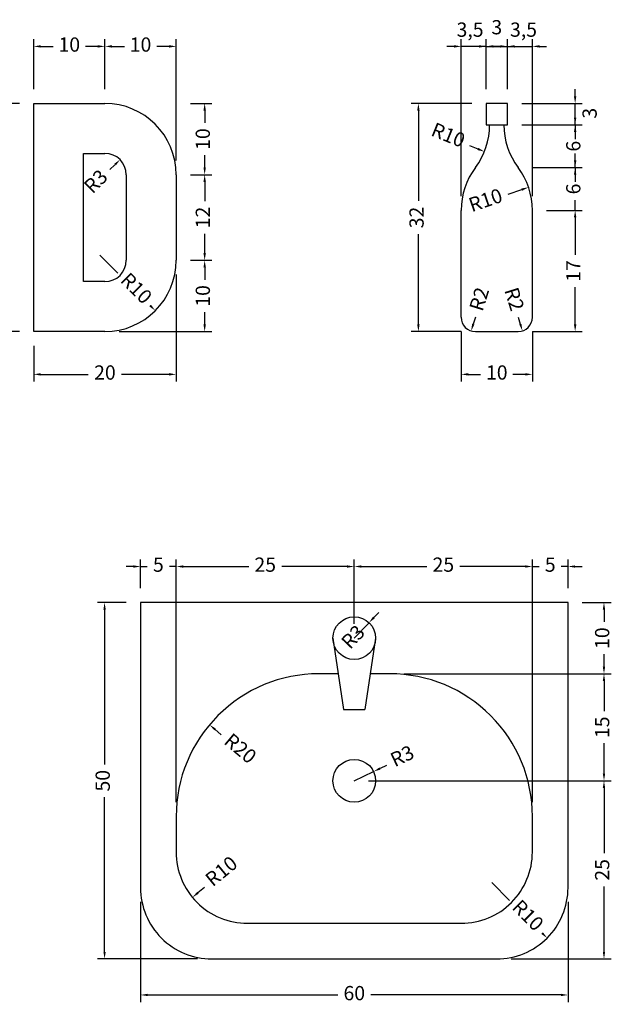
# Model space of a CAD drawing. Units: millimetres. Extents: x -16 to 151, y -104 to 44.
# Drawn here: x 68 to 151, y -94 to 44 of the extents above; entities that cross this region are included whole.
import ezdxf

# ---------------------------------------------------------------- set-up
doc = ezdxf.new("R2010")
doc.units = ezdxf.units.MM
doc.layers.add('QUOTE', color=8, linetype='Continuous', lineweight=13)
doc.layers.add('VISTA', color=2, linetype='Continuous', lineweight=25)
doc.styles.get("Standard").update_dxf_attribs({"font": 'GARA.TTF'})
doc.dimstyles.new('LabAppCAD', dxfattribs={"dimtxt": 2, "dimasz": 1, "dimexe": 1, "dimexo": 2, "dimgap": 1, "dimtad": 0, "dimtxsty": 'Standard', "dimcen": 2.5, "dimdle": 1, "dimclrt": 7, "dimadec": 0, "dimazin": 0, "dimtfac": 1, "dimtmove": 1, "dimatfit": 1, "dimfxl": 0, "dimarcsym": 0})

# ---------------------------------------------------------------- blocks, each defined once
blk = doc.blocks.new('*D1')
at = {"layer": 'Defpoints', "color": 0}
for p in [(130, 2), (140, 2), (140, -6)]:
    blk.add_point(p, dxfattribs=at)
at = {"layer": 'QUOTE', "color": 0, "lineweight": -2}
for p, q in [((130, 0), (130, -7)), ((140, 0), (140, -7)), ((131, -6), (132.73, -6)), ((139, -6), (137.27, -6))]:
    blk.add_line(p, q, dxfattribs=at)
at = {"layer": 'QUOTE', "color": 0}
for points in [[(131, -5.83), (131, -6.17), (130, -6)], [(139, -5.83), (139, -6.17), (140, -6)]]:
    blk.add_solid(points, dxfattribs=at)
at = {"layer": 'QUOTE', "color": 7, "insert": (135, -6), "char_height": 2, "attachment_point": 5}
blk.add_mtext('10', dxfattribs=at)
blk = doc.blocks.new('*D2')
at = {"layer": 'Defpoints', "color": 0}
for p in [(140, 17), (138, 0), (146, 0)]:
    blk.add_point(p, dxfattribs=at)
at = {"layer": 'QUOTE', "color": 0, "lineweight": -2}
for p, q in [((142, 17), (147, 17)), ((146, 16), (146, 10.76)), ((146, 1), (146, 6.24)), ((140, 0), (147, 0))]:
    blk.add_line(p, q, dxfattribs=at)
at = {"layer": 'QUOTE', "color": 0}
for points in [[(145.83, 16), (146.17, 16), (146, 17)], [(145.83, 1), (146.17, 1), (146, 0)]]:
    blk.add_solid(points, dxfattribs=at)
at = {"layer": 'QUOTE', "color": 7, "insert": (146, 8.5), "char_height": 2, "attachment_point": 5, "rotation": 90}
blk.add_mtext('17', dxfattribs=at)
blk = doc.blocks.new('*D3')
at = {"layer": 'Defpoints', "color": 0}
for p in [(138, 23), (146, 23), (140, 17)]:
    blk.add_point(p, dxfattribs=at)
at = {"layer": 'QUOTE', "color": 0, "lineweight": -2}
for p, q in [((146, 24), (146, 25)), ((140, 23), (147, 23)), ((146, 23), (146, 21.58)), ((146, 17), (146, 18.42)), ((142, 17), (147, 17)), ((146, 16), (146, 15))]:
    blk.add_line(p, q, dxfattribs=at)
at = {"layer": 'QUOTE', "color": 0}
for points in [[(145.83, 24), (146.17, 24), (146, 23)], [(145.83, 16), (146.17, 16), (146, 17)]]:
    blk.add_solid(points, dxfattribs=at)
at = {"layer": 'QUOTE', "color": 7, "insert": (146, 20), "char_height": 2, "attachment_point": 5, "rotation": 90}
blk.add_mtext('6', dxfattribs=at)
blk = doc.blocks.new('*D4')
at = {"layer": 'Defpoints', "color": 0}
for p in [(136.5, 29), (138, 23), (146, 23)]:
    blk.add_point(p, dxfattribs=at)
at = {"layer": 'QUOTE', "color": 0, "lineweight": -2}
for p, q in [((146, 30), (146, 31)), ((138.5, 29), (147, 29)), ((146, 29), (146, 27.58)), ((146, 23), (146, 24.42)), ((140, 23), (147, 23)), ((146, 22), (146, 21))]:
    blk.add_line(p, q, dxfattribs=at)
at = {"layer": 'QUOTE', "color": 0}
for points in [[(145.83, 30), (146.17, 30), (146, 29)], [(145.83, 22), (146.17, 22), (146, 23)]]:
    blk.add_solid(points, dxfattribs=at)
at = {"layer": 'QUOTE', "color": 7, "insert": (146, 26), "char_height": 2, "attachment_point": 5, "rotation": 90}
blk.add_mtext('6', dxfattribs=at)
blk = doc.blocks.new('*D5')
at = {"layer": 'Defpoints', "color": 0}
for p in [(136.5, 32), (146, 32), (136.5, 29)]:
    blk.add_point(p, dxfattribs=at)
at = {"layer": 'QUOTE', "color": 0, "lineweight": -2}
for p, q in [((146, 33), (146, 34)), ((138.5, 32), (147, 32)), ((146, 29), (146, 32)), ((138.5, 29), (147, 29)), ((146, 28), (146, 27))]:
    blk.add_line(p, q, dxfattribs=at)
at = {"layer": 'QUOTE', "color": 0}
for points in [[(145.83, 33), (146.17, 33), (146, 32)], [(145.83, 28), (146.17, 28), (146, 29)]]:
    blk.add_solid(points, dxfattribs=at)
at = {"layer": 'QUOTE', "color": 7, "insert": (148.29, 30.62), "char_height": 2, "attachment_point": 5, "rotation": 90}
blk.add_mtext('3', dxfattribs=at)
blk = doc.blocks.new('*D6')
at = {"layer": 'Defpoints', "color": 0}
for p in [(139.46, 20.24), (130, 17)]:
    blk.add_point(p, dxfattribs=at)
at = {"layer": 'QUOTE', "color": 0, "lineweight": -2}
blk.add_line((136.62, 19.27), (138.52, 19.91), dxfattribs=at)
at = {"layer": 'QUOTE', "color": 0}
blk.add_solid([(138.46, 20.07), (138.57, 19.76), (139.46, 20.24)], dxfattribs=at)
at = {"layer": 'QUOTE', "color": 7, "insert": (133.5, 18.2), "char_height": 2, "attachment_point": 5, "rotation": 18.8949}
blk.add_mtext('R10', dxfattribs=at)
blk = doc.blocks.new('*D7')
at = {"layer": 'Defpoints', "color": 0}
for p in [(124, 29), (133.27, 25.24)]:
    blk.add_point(p, dxfattribs=at)
at = {"layer": 'QUOTE', "color": 0, "lineweight": -2}
blk.add_line((131.16, 26.1), (132.34, 25.62), dxfattribs=at)
at = {"layer": 'QUOTE', "color": 0}
blk.add_solid([(132.4, 25.77), (132.28, 25.46), (133.27, 25.24)], dxfattribs=at)
at = {"layer": 'QUOTE', "color": 7, "insert": (128.1, 27.34), "char_height": 2, "attachment_point": 5, "rotation": 337.9265}
blk.add_mtext('R10', dxfattribs=at)
blk = doc.blocks.new('*D8')
at = {"layer": 'Defpoints', "color": 0}
for p in [(136.5, 40), (133.5, 32), (136.5, 32)]:
    blk.add_point(p, dxfattribs=at)
at = {"layer": 'QUOTE', "color": 0, "lineweight": -2}
for p, q in [((133.5, 34), (133.5, 41)), ((136.5, 34), (136.5, 41)), ((132.5, 40), (131.5, 40)), ((133.5, 40), (136.5, 40)), ((137.5, 40), (138.5, 40))]:
    blk.add_line(p, q, dxfattribs=at)
at = {"layer": 'QUOTE', "color": 0}
for points in [[(132.5, 40.17), (132.5, 39.83), (133.5, 40)], [(137.5, 40.17), (137.5, 39.83), (136.5, 40)]]:
    blk.add_solid(points, dxfattribs=at)
at = {"layer": 'QUOTE', "color": 7, "insert": (135, 42.43), "char_height": 2, "attachment_point": 5}
blk.add_mtext('3', dxfattribs=at)
blk = doc.blocks.new('*D9')
at = {"layer": 'Defpoints', "color": 0}
for p in [(130, 40), (133.5, 32), (130, 17)]:
    blk.add_point(p, dxfattribs=at)
at = {"layer": 'QUOTE', "color": 0, "lineweight": -2}
for p, q in [((130, 19), (130, 41)), ((133.5, 34), (133.5, 41)), ((129, 40), (128, 40)), ((133.5, 40), (130, 40)), ((134.5, 40), (135.5, 40))]:
    blk.add_line(p, q, dxfattribs=at)
at = {"layer": 'QUOTE', "color": 0}
for points in [[(129, 40.17), (129, 39.83), (130, 40)], [(134.5, 40.17), (134.5, 39.83), (133.5, 40)]]:
    blk.add_solid(points, dxfattribs=at)
at = {"layer": 'QUOTE', "color": 7, "insert": (131.25, 42.09), "char_height": 2, "attachment_point": 5}
blk.add_mtext('3,5', dxfattribs=at)
blk = doc.blocks.new('*D10')
at = {"layer": 'Defpoints', "color": 0}
for p in [(133.5, 32), (124, 0), (132, 0)]:
    blk.add_point(p, dxfattribs=at)
at = {"layer": 'QUOTE', "color": 0, "lineweight": -2}
for p, q in [((131.5, 32), (123, 32)), ((124, 31), (124, 18.33)), ((124, 1), (124, 13.67)), ((130, 0), (123, 0))]:
    blk.add_line(p, q, dxfattribs=at)
at = {"layer": 'QUOTE', "color": 0}
for points in [[(123.83, 31), (124.17, 31), (124, 32)], [(123.83, 1), (124.17, 1), (124, 0)]]:
    blk.add_solid(points, dxfattribs=at)
at = {"layer": 'QUOTE', "color": 7, "insert": (124, 16), "char_height": 2, "attachment_point": 5, "rotation": 90}
blk.add_mtext('32', dxfattribs=at)
blk = doc.blocks.new('*D11')
at = {"layer": 'Defpoints', "color": 0}
for p in [(140, 40), (136.5, 32), (140, 17)]:
    blk.add_point(p, dxfattribs=at)
at = {"layer": 'QUOTE', "color": 0, "lineweight": -2}
for p, q in [((136.5, 34), (136.5, 41)), ((140, 19), (140, 41)), ((135.5, 40), (134.5, 40)), ((136.5, 40), (140, 40)), ((141, 40), (142, 40))]:
    blk.add_line(p, q, dxfattribs=at)
at = {"layer": 'QUOTE', "color": 0}
for points in [[(135.5, 40.17), (135.5, 39.83), (136.5, 40)], [(141, 40.17), (141, 39.83), (140, 40)]]:
    blk.add_solid(points, dxfattribs=at)
at = {"layer": 'QUOTE', "color": 7, "insert": (138.75, 42.09), "char_height": 2, "attachment_point": 5}
blk.add_mtext('3,5', dxfattribs=at)
blk = doc.blocks.new('*D12')
at = {"layer": 'Defpoints', "color": 0}
for p in [(138, 2), (138.6, 0.09)]:
    blk.add_point(p, dxfattribs=at)
at = {"layer": 'QUOTE', "color": 0, "lineweight": -2}
blk.add_line((138, 2), (138.3, 1.05), dxfattribs=at)
at = {"layer": 'QUOTE', "color": 0}
blk.add_solid([(138.46, 1.09), (138.14, 1), (138.6, 0.09)], dxfattribs=at)
at = {"layer": 'QUOTE', "color": 7, "insert": (137.23, 4.48), "char_height": 2, "attachment_point": 5, "rotation": 287.3108}
blk.add_mtext('R2', dxfattribs=at)
blk = doc.blocks.new('*D13')
at = {"layer": 'Defpoints', "color": 0}
for p in [(132, 2), (131.4, 0.09)]:
    blk.add_point(p, dxfattribs=at)
at = {"layer": 'QUOTE', "color": 0, "lineweight": -2}
blk.add_line((132, 2), (131.7, 1.05), dxfattribs=at)
at = {"layer": 'QUOTE', "color": 0}
blk.add_solid([(131.54, 1.09), (131.86, 1), (131.4, 0.09)], dxfattribs=at)
at = {"layer": 'QUOTE', "color": 7, "insert": (132.77, 4.48), "char_height": 2, "attachment_point": 5, "rotation": 72.6892}
blk.add_mtext('R2', dxfattribs=at)
blk = doc.blocks.new('*D40')
at = {"layer": 'Defpoints', "color": 0}
for p in [(90, 10), (70, 0), (90, -6)]:
    blk.add_point(p, dxfattribs=at)
at = {"layer": 'QUOTE', "color": 0, "lineweight": -2}
for p, q in [((90, 8), (90, -7)), ((70, -2), (70, -7)), ((71, -6), (77.65, -6)), ((89, -6), (82.35, -6))]:
    blk.add_line(p, q, dxfattribs=at)
at = {"layer": 'QUOTE', "color": 0}
for points in [[(71, -5.83), (71, -6.17), (70, -6)], [(89, -5.83), (89, -6.17), (90, -6)]]:
    blk.add_solid(points, dxfattribs=at)
at = {"layer": 'QUOTE', "color": 7, "insert": (80, -6), "char_height": 2, "attachment_point": 5}
blk.add_mtext('20', dxfattribs=at)
blk = doc.blocks.new('*D36')
at = {"layer": 'Defpoints', "color": 0}
for p in [(90, 10), (80, 0), (94, 0)]:
    blk.add_point(p, dxfattribs=at)
at = {"layer": 'QUOTE', "color": 0, "lineweight": -2}
for p, q in [((92, 10), (95, 10)), ((94, 9), (94, 7.27)), ((94, 1), (94, 2.73)), ((82, 0), (95, 0))]:
    blk.add_line(p, q, dxfattribs=at)
at = {"layer": 'QUOTE', "color": 0}
for points in [[(93.83, 9), (94.17, 9), (94, 10)], [(93.83, 1), (94.17, 1), (94, 0)]]:
    blk.add_solid(points, dxfattribs=at)
at = {"layer": 'QUOTE', "color": 7, "insert": (94, 5), "char_height": 2, "attachment_point": 5, "rotation": 90}
blk.add_mtext('10', dxfattribs=at)
blk = doc.blocks.new('*D35')
at = {"layer": 'Defpoints', "color": 0}
for p in [(90, 22), (94, 22), (90, 10)]:
    blk.add_point(p, dxfattribs=at)
at = {"layer": 'QUOTE', "color": 0, "lineweight": -2}
for p, q in [((92, 22), (95, 22)), ((94, 21), (94, 18.27)), ((94, 11), (94, 13.73)), ((92, 10), (95, 10))]:
    blk.add_line(p, q, dxfattribs=at)
at = {"layer": 'QUOTE', "color": 0}
for points in [[(93.83, 21), (94.17, 21), (94, 22)], [(93.83, 11), (94.17, 11), (94, 10)]]:
    blk.add_solid(points, dxfattribs=at)
at = {"layer": 'QUOTE', "color": 7, "insert": (94, 16), "char_height": 2, "attachment_point": 5, "rotation": 90}
blk.add_mtext('12', dxfattribs=at)
blk = doc.blocks.new('*D41')
at = {"layer": 'Defpoints', "color": 0}
for p in [(82.12, 24.12), (80, 22)]:
    blk.add_point(p, dxfattribs=at)
at = {"layer": 'QUOTE', "color": 0, "lineweight": -2}
blk.add_line((80.71, 22.71), (81.41, 23.41), dxfattribs=at)
at = {"layer": 'QUOTE', "color": 0}
blk.add_solid([(81.3, 23.53), (81.53, 23.3), (82.12, 24.12)], dxfattribs=at)
at = {"layer": 'QUOTE', "color": 7, "insert": (78.89, 20.89), "char_height": 2, "attachment_point": 5, "rotation": 45}
blk.add_mtext('R3', dxfattribs=at)
blk = doc.blocks.new('*D42')
at = {"layer": 'Defpoints', "color": 0}
for p in [(80, 10), (87.07, 2.93)]:
    blk.add_point(p, dxfattribs=at)
at = {"layer": 'QUOTE', "color": 0, "lineweight": -2}
for p, q in [((79.29, 10.71), (81.83, 8.17)), ((86.36, 3.64), (86.5, 3.5))]:
    blk.add_line(p, q, dxfattribs=at)
at = {"layer": 'QUOTE', "color": 0}
blk.add_solid([(86.48, 3.75), (86.25, 3.52), (87.07, 2.93)], dxfattribs=at)
at = {"layer": 'QUOTE', "color": 7, "insert": (84.24, 5.9), "char_height": 2, "attachment_point": 5, "rotation": 315}
blk.add_mtext('R10', dxfattribs=at)
blk = doc.blocks.new('*D39')
at = {"layer": 'Defpoints', "color": 0}
for p in [(66, 32), (70, 32), (70, 0)]:
    blk.add_point(p, dxfattribs=at)
at = {"layer": 'QUOTE', "color": 0, "lineweight": -2}
for p, q in [((68, 32), (65, 32)), ((66, 31), (66, 18.33)), ((66, 1), (66, 13.67)), ((68, 0), (65, 0))]:
    blk.add_line(p, q, dxfattribs=at)
at = {"layer": 'QUOTE', "color": 0}
for points in [[(65.83, 31), (66.17, 31), (66, 32)], [(65.83, 1), (66.17, 1), (66, 0)]]:
    blk.add_solid(points, dxfattribs=at)
at = {"layer": 'QUOTE', "color": 7, "insert": (66, 16), "char_height": 2, "attachment_point": 5, "rotation": 90}
blk.add_mtext('32', dxfattribs=at)
blk = doc.blocks.new('*D38')
at = {"layer": 'Defpoints', "color": 0}
for p in [(70, 40), (70, 32), (80, 32)]:
    blk.add_point(p, dxfattribs=at)
at = {"layer": 'QUOTE', "color": 0, "lineweight": -2}
for p, q in [((70, 34), (70, 41)), ((80, 34), (80, 41)), ((71, 40), (72.73, 40)), ((79, 40), (77.27, 40))]:
    blk.add_line(p, q, dxfattribs=at)
at = {"layer": 'QUOTE', "color": 0}
for points in [[(71, 40.17), (71, 39.83), (70, 40)], [(79, 40.17), (79, 39.83), (80, 40)]]:
    blk.add_solid(points, dxfattribs=at)
at = {"layer": 'QUOTE', "color": 7, "insert": (75, 40), "char_height": 2, "attachment_point": 5}
blk.add_mtext('10', dxfattribs=at)
blk = doc.blocks.new('*D37')
at = {"layer": 'Defpoints', "color": 0}
for p in [(90, 40), (80, 32), (90, 22)]:
    blk.add_point(p, dxfattribs=at)
at = {"layer": 'QUOTE', "color": 0, "lineweight": -2}
for p, q in [((80, 34), (80, 41)), ((90, 24), (90, 41)), ((81, 40), (82.73, 40)), ((89, 40), (87.27, 40))]:
    blk.add_line(p, q, dxfattribs=at)
at = {"layer": 'QUOTE', "color": 0}
for points in [[(81, 40.17), (81, 39.83), (80, 40)], [(89, 40.17), (89, 39.83), (90, 40)]]:
    blk.add_solid(points, dxfattribs=at)
at = {"layer": 'QUOTE', "color": 7, "insert": (85, 40), "char_height": 2, "attachment_point": 5}
blk.add_mtext('10', dxfattribs=at)
blk = doc.blocks.new('*D34')
at = {"layer": 'Defpoints', "color": 0}
for p in [(90, 32), (90, 22), (94, 22)]:
    blk.add_point(p, dxfattribs=at)
at = {"layer": 'QUOTE', "color": 0, "lineweight": -2}
for p, q in [((92, 32), (95, 32)), ((94, 31), (94, 29.27)), ((94, 23), (94, 24.73)), ((92, 22), (95, 22))]:
    blk.add_line(p, q, dxfattribs=at)
at = {"layer": 'QUOTE', "color": 0}
for points in [[(93.83, 31), (94.17, 31), (94, 32)], [(93.83, 23), (94.17, 23), (94, 22)]]:
    blk.add_solid(points, dxfattribs=at)
at = {"layer": 'QUOTE', "color": 7, "insert": (94, 27), "char_height": 2, "attachment_point": 5, "rotation": 90}
blk.add_mtext('10', dxfattribs=at)
blk = doc.blocks.new('*D48')
at = {"layer": 'Defpoints', "color": 0}
for p in [(117.71, -61.71), (115, -63)]:
    blk.add_point(p, dxfattribs=at)
at = {"layer": 'QUOTE', "color": 0, "lineweight": -2}
for p, q in [((115, -63), (117.71, -61.71)), ((119.51, -60.85), (118.61, -61.28))]:
    blk.add_line(p, q, dxfattribs=at)
at = {"layer": 'QUOTE', "color": 0}
blk.add_solid([(118.54, -61.13), (118.68, -61.43), (117.71, -61.71)], dxfattribs=at)
at = {"layer": 'QUOTE', "color": 7, "insert": (121.83, -59.75), "char_height": 2, "attachment_point": 5, "rotation": 25.46}
blk.add_mtext('R3', dxfattribs=at)
blk = doc.blocks.new('*D49')
at = {"layer": 'Defpoints', "color": 0}
for p in [(117.07, -40.83), (115, -43)]:
    blk.add_point(p, dxfattribs=at)
at = {"layer": 'QUOTE', "color": 0, "lineweight": -2}
for p, q in [((117.76, -40.1), (118.44, -39.38)), ((115, -43), (117.07, -40.83))]:
    blk.add_line(p, q, dxfattribs=at)
at = {"layer": 'QUOTE', "color": 0}
blk.add_solid([(117.63, -39.99), (117.88, -40.22), (117.07, -40.83)], dxfattribs=at)
at = {"layer": 'QUOTE', "color": 7, "insert": (115, -43), "char_height": 2, "attachment_point": 5, "rotation": 46.4544}
blk.add_mtext('R3', dxfattribs=at)
blk = doc.blocks.new('*D50')
at = {"layer": 'Defpoints', "color": 0}
for p in [(94.68, -55.15), (110, -68)]:
    blk.add_point(p, dxfattribs=at)
at = {"layer": 'QUOTE', "color": 0, "lineweight": -2}
blk.add_line((96.33, -56.54), (95.44, -55.79), dxfattribs=at)
at = {"layer": 'QUOTE', "color": 0}
blk.add_solid([(95.55, -55.66), (95.34, -55.92), (94.68, -55.15)], dxfattribs=at)
at = {"layer": 'QUOTE', "color": 7, "insert": (98.86, -58.66), "char_height": 2, "attachment_point": 5, "rotation": 320.0123}
blk.add_mtext('R20', dxfattribs=at)
blk = doc.blocks.new('*D51')
at = {"layer": 'Defpoints', "color": 0}
for p in [(100, -73), (92.28, -79.36)]:
    blk.add_point(p, dxfattribs=at)
at = {"layer": 'QUOTE', "color": 0, "lineweight": -2}
blk.add_line((93.96, -77.98), (93.05, -78.72), dxfattribs=at)
at = {"layer": 'QUOTE', "color": 0}
blk.add_solid([(92.95, -78.59), (93.16, -78.85), (92.28, -79.36)], dxfattribs=at)
at = {"layer": 'QUOTE', "color": 7, "insert": (96.5, -75.88), "char_height": 2, "attachment_point": 5, "rotation": 39.4769}
blk.add_mtext('R10', dxfattribs=at)
blk = doc.blocks.new('*D52')
at = {"layer": 'Defpoints', "color": 0}
for p in [(135, -78), (142.07, -85.07)]:
    blk.add_point(p, dxfattribs=at)
at = {"layer": 'QUOTE', "color": 0, "lineweight": -2}
for p, q in [((134.29, -77.29), (136.79, -79.79)), ((141.36, -84.36), (141.46, -84.46))]:
    blk.add_line(p, q, dxfattribs=at)
at = {"layer": 'QUOTE', "color": 0}
blk.add_solid([(141.48, -84.25), (141.25, -84.48), (142.07, -85.07)], dxfattribs=at)
at = {"layer": 'QUOTE', "color": 7, "insert": (139.2, -82.05), "char_height": 2, "attachment_point": 5, "rotation": 315}
blk.add_mtext('R10', dxfattribs=at)
blk = doc.blocks.new('*D59')
at = {"layer": 'Defpoints', "color": 0}
for p in [(79.95, -38), (85, -38), (95, -88)]:
    blk.add_point(p, dxfattribs=at)
at = {"layer": 'QUOTE', "color": 0, "lineweight": -2}
for p, q in [((83, -38), (78.95, -38)), ((79.95, -39), (79.95, -60.7)), ((79.95, -87), (79.95, -65.3)), ((93, -88), (78.95, -88))]:
    blk.add_line(p, q, dxfattribs=at)
at = {"layer": 'QUOTE', "color": 0}
for points in [[(79.79, -39), (80.12, -39), (79.95, -38)], [(79.79, -87), (80.12, -87), (79.95, -88)]]:
    blk.add_solid(points, dxfattribs=at)
at = {"layer": 'QUOTE', "color": 7, "insert": (79.95, -63), "char_height": 2, "attachment_point": 5, "rotation": 90}
blk.add_mtext('50', dxfattribs=at)
blk = doc.blocks.new('*D61')
at = {"layer": 'Defpoints', "color": 0}
for p in [(115, -32.95), (115, -43), (90, -68)]:
    blk.add_point(p, dxfattribs=at)
at = {"layer": 'QUOTE', "color": 0, "lineweight": -2}
for p, q in [((90, -66), (90, -31.95)), ((91, -32.95), (100.18, -32.95)), ((114, -32.95), (104.82, -32.95)), ((115, -41), (115, -31.95))]:
    blk.add_line(p, q, dxfattribs=at)
at = {"layer": 'QUOTE', "color": 0}
for points in [[(91, -32.79), (91, -33.12), (90, -32.95)], [(114, -32.79), (114, -33.12), (115, -32.95)]]:
    blk.add_solid(points, dxfattribs=at)
at = {"layer": 'QUOTE', "color": 7, "insert": (102.5, -32.95), "char_height": 2, "attachment_point": 5}
blk.add_mtext('25', dxfattribs=at)
blk = doc.blocks.new('*D60')
at = {"layer": 'Defpoints', "color": 0}
for p in [(85, -32.95), (85, -38), (90, -53)]:
    blk.add_point(p, dxfattribs=at)
at = {"layer": 'QUOTE', "color": 0, "lineweight": -2}
for p, q in [((84, -32.95), (83, -32.95)), ((85, -36), (85, -31.95)), ((85, -32.95), (85.94, -32.95)), ((90, -32.95), (89.06, -32.95)), ((90, -51), (90, -31.95)), ((91, -32.95), (92, -32.95))]:
    blk.add_line(p, q, dxfattribs=at)
at = {"layer": 'QUOTE', "color": 0}
for points in [[(84, -32.79), (84, -33.12), (85, -32.95)], [(91, -32.79), (91, -33.12), (90, -32.95)]]:
    blk.add_solid(points, dxfattribs=at)
at = {"layer": 'QUOTE', "color": 7, "insert": (87.5, -32.95), "char_height": 2, "attachment_point": 5}
blk.add_mtext('5', dxfattribs=at)
blk = doc.blocks.new('*D62')
at = {"layer": 'Defpoints', "color": 0}
for p in [(115, -32.95), (115, -43), (140, -68)]:
    blk.add_point(p, dxfattribs=at)
at = {"layer": 'QUOTE', "color": 0, "lineweight": -2}
for p, q in [((115, -41), (115, -31.95)), ((116, -32.95), (125.18, -32.95)), ((139, -32.95), (129.82, -32.95)), ((140, -66), (140, -31.95))]:
    blk.add_line(p, q, dxfattribs=at)
at = {"layer": 'QUOTE', "color": 0}
for points in [[(116, -32.79), (116, -33.12), (115, -32.95)], [(139, -32.79), (139, -33.12), (140, -32.95)]]:
    blk.add_solid(points, dxfattribs=at)
at = {"layer": 'QUOTE', "color": 7, "insert": (127.5, -32.95), "char_height": 2, "attachment_point": 5}
blk.add_mtext('25', dxfattribs=at)
blk = doc.blocks.new('*D63')
at = {"layer": 'Defpoints', "color": 0}
for p in [(145, -32.95), (145, -38), (140, -53)]:
    blk.add_point(p, dxfattribs=at)
at = {"layer": 'QUOTE', "color": 0, "lineweight": -2}
for p, q in [((139, -32.95), (138, -32.95)), ((140, -51), (140, -31.95)), ((140, -32.95), (140.94, -32.95)), ((145, -32.95), (144.06, -32.95)), ((145, -36), (145, -31.95)), ((146, -32.95), (147, -32.95))]:
    blk.add_line(p, q, dxfattribs=at)
at = {"layer": 'QUOTE', "color": 0}
for points in [[(139, -32.79), (139, -33.12), (140, -32.95)], [(146, -32.79), (146, -33.12), (145, -32.95)]]:
    blk.add_solid(points, dxfattribs=at)
at = {"layer": 'QUOTE', "color": 7, "insert": (142.5, -32.95), "char_height": 2, "attachment_point": 5}
blk.add_mtext('5', dxfattribs=at)
blk = doc.blocks.new('*D64')
at = {"layer": 'Defpoints', "color": 0}
for p in [(85, -78), (145, -78), (145, -93.05)]:
    blk.add_point(p, dxfattribs=at)
at = {"layer": 'QUOTE', "color": 0, "lineweight": -2}
for p, q in [((85, -80), (85, -94.05)), ((145, -80), (145, -94.05)), ((86, -93.05), (112.69, -93.05)), ((144, -93.05), (117.31, -93.05))]:
    blk.add_line(p, q, dxfattribs=at)
at = {"layer": 'QUOTE', "color": 0}
for points in [[(86, -92.88), (86, -93.21), (85, -93.05)], [(144, -92.88), (144, -93.21), (145, -93.05)]]:
    blk.add_solid(points, dxfattribs=at)
at = {"layer": 'QUOTE', "color": 7, "insert": (115, -93.05), "char_height": 2, "attachment_point": 5}
blk.add_mtext('60', dxfattribs=at)
blk = doc.blocks.new('*D65')
at = {"layer": 'Defpoints', "color": 0}
for p in [(115, -63), (150.05, -63), (135, -88)]:
    blk.add_point(p, dxfattribs=at)
at = {"layer": 'QUOTE', "color": 0, "lineweight": -2}
for p, q in [((117, -63), (151.05, -63)), ((150.05, -64), (150.05, -73.18)), ((150.05, -87), (150.05, -77.82)), ((137, -88), (151.05, -88))]:
    blk.add_line(p, q, dxfattribs=at)
at = {"layer": 'QUOTE', "color": 0}
for points in [[(149.88, -64), (150.21, -64), (150.05, -63)], [(149.88, -87), (150.21, -87), (150.05, -88)]]:
    blk.add_solid(points, dxfattribs=at)
at = {"layer": 'QUOTE', "color": 7, "insert": (150.05, -75.5), "char_height": 2, "attachment_point": 5, "rotation": 90}
blk.add_mtext('25', dxfattribs=at)
blk = doc.blocks.new('*D66')
at = {"layer": 'Defpoints', "color": 0}
for p in [(120, -48), (115, -63), (150.05, -63)]:
    blk.add_point(p, dxfattribs=at)
at = {"layer": 'QUOTE', "color": 0, "lineweight": -2}
for p, q in [((122, -48), (151.05, -48)), ((150.05, -49), (150.05, -53.26)), ((150.05, -62), (150.05, -57.74)), ((117, -63), (151.05, -63))]:
    blk.add_line(p, q, dxfattribs=at)
at = {"layer": 'QUOTE', "color": 0}
for points in [[(149.88, -49), (150.21, -49), (150.05, -48)], [(149.88, -62), (150.21, -62), (150.05, -63)]]:
    blk.add_solid(points, dxfattribs=at)
at = {"layer": 'QUOTE', "color": 7, "insert": (150.05, -55.5), "char_height": 2, "attachment_point": 5, "rotation": 90}
blk.add_mtext('15', dxfattribs=at)
blk = doc.blocks.new('*D67')
at = {"layer": 'Defpoints', "color": 0}
for p in [(145, -38), (150.05, -38), (120, -48)]:
    blk.add_point(p, dxfattribs=at)
at = {"layer": 'QUOTE', "color": 0, "lineweight": -2}
for p, q in [((147, -38), (151.05, -38)), ((150.05, -39), (150.05, -40.73)), ((150.05, -47), (150.05, -45.27)), ((122, -48), (151.05, -48))]:
    blk.add_line(p, q, dxfattribs=at)
at = {"layer": 'QUOTE', "color": 0}
for points in [[(149.88, -39), (150.21, -39), (150.05, -38)], [(149.88, -47), (150.21, -47), (150.05, -48)]]:
    blk.add_solid(points, dxfattribs=at)
at = {"layer": 'QUOTE', "color": 7, "insert": (150.05, -43), "char_height": 2, "attachment_point": 5, "rotation": 90}
blk.add_mtext('10', dxfattribs=at)

msp = doc.modelspace()

# ---------------------------------------------------------------- linework, layer by layer
at = {"layer": 'VISTA'}
for p, q in [((70, 0), (70, 32)), ((70, 32), (80, 32)), ((136.5, 32), (133.5, 32)), ((133.5, 32), (133.5, 29)), ((136.5, 29), (136.5, 32)), ((133.5, 29), (134, 29)), ((134, 29), (136, 29)), ((136, 29), (136.5, 29)), ((77, 7), (77, 25)), ((77, 25), (80, 25)), ((83, 22), (83, 10)), ((90, 22), (90, 10)), ((130, 2), (130, 17)), ((140, 2), (140, 17)), ((80, 7), (77, 7)), ((80, 0), (70, 0)), ((132, 0), (138, 0)), ((112, -43), (113.5, -53)), ((118, -43), (116.5, -53)), ((113.5, -53), (116.5, -53))]:
    msp.add_line(p, q, dxfattribs=at)
msp.add_lwpolyline([(145, -38), (85, -38), (85, -78, 0.4142136), (95, -88), (135, -88, 0.4142136), (145, -78)], format="xyb", close=True, dxfattribs=at)
msp.add_lwpolyline([(112.75, -48), (110, -48, 0.4142136), (90, -68), (90, -73, 0.4142136), (100, -83), (130, -83, 0.4142136), (140, -73), (140, -68, 0.4142136), (120, -48), (117.25, -48)], format="xyb", dxfattribs=at)
for centre in [(115, -43), (115, -63)]:
    msp.add_circle(centre, 3, dxfattribs=at)
for centre, radius, start, end in [((80, 22), 10, 0, 90), ((124, 29), 10, 323.1301, 0), ((146, 29), 10, 180, 216.8699), ((80, 22), 3, 0, 90), ((140, 17), 10, 143.1301, 180), ((130, 17), 10, 0, 36.8699), ((80, 10), 3, 270, 0), ((80, 10), 10, 270, 0), ((132, 2), 2, 180, 270), ((138, 2), 2, 270, 0)]:
    msp.add_arc(centre, radius, start, end, dxfattribs=at)

# ---------------------------------------------------------------- dimensions: what is measured, and where the dimension line sits
at = {"layer": 'QUOTE'}
for base, p1, p2, angle, picture, middle in [((130, 40), (133.5, 32), (130, 17), 180, '*D9', (131.25, 42.089)), ((140, 40), (136.5, 32), (140, 17), 0, '*D11', (138.75, 42.089)), ((146, 32), (136.5, 29), (136.5, 32), 90, '*D5', (148.293, 30.619))]:
    dim = msp.add_linear_dim(base=base, p1=p1, p2=p2, angle=angle, dimstyle='LabAppCAD', dxfattribs=at)
    dim.commit()
    dim.dimension.update_dxf_attribs({"geometry": picture, "text_midpoint": middle, "dimtype": 160})
dim = msp.add_linear_dim(base=(136.5, 40), p1=(133.5, 32), p2=(136.5, 32), dimstyle='LabAppCAD', dxfattribs=at)
dim.commit()
dim.dimension.update_dxf_attribs({"geometry": '*D8', "text_midpoint": (135, 42.432), "dimtype": 160})
for base, p1, p2, angle, picture, middle in [((70, 40), (80, 32), (70, 32), 180, '*D38', (75, 40)), ((90, 40), (80, 32), (90, 22), 0, '*D37', (85, 40)), ((66, 32), (70, 0), (70, 32), 90, '*D39', (66, 16)), ((94, 22), (90, 32), (90, 22), 270, '*D34', (94, 27)), ((124, 0), (133.5, 32), (132, 0), 270, '*D10', (124, 16)), ((146, 23), (136.5, 29), (138, 23), 270, '*D4', (146, 26)), ((146, 23), (140, 17), (138, 23), 90, '*D3', (146, 20)), ((94, 22), (90, 10), (90, 22), 90, '*D35', (94, 16)), ((146, 0), (140, 17), (138, 0), 270, '*D2', (146, 8.5)), ((94, 0), (90, 10), (80, 0), 270, '*D36', (94, 5)), ((85, -32.954), (90, -53), (85, -38), 180, '*D60', (87.5, -32.954)), ((115, -32.954), (90, -68), (115, -43), 0, '*D61', (102.5, -32.954)), ((115, -32.954), (140, -68), (115, -43), 180, '*D62', (127.5, -32.954)), ((145, -32.954), (140, -53), (145, -38), 0, '*D63', (142.5, -32.954)), ((79.954, -38), (95, -88), (85, -38), 90, '*D59', (79.954, -63)), ((150.046, -38), (120, -48), (145, -38), 90, '*D67', (150.046, -43)), ((150.046, -63), (120, -48), (115, -63), 270, '*D66', (150.046, -55.5)), ((150.046, -63), (135, -88), (115, -63), 90, '*D65', (150.046, -75.5))]:
    dim = msp.add_linear_dim(base=base, p1=p1, p2=p2, angle=angle, dimstyle='LabAppCAD', dxfattribs=at)
    dim.commit()
    dim.dimension.update_dxf_attribs({"geometry": picture, "text_midpoint": middle})
for center, mpoint, picture, middle in [((124, 29), (133.267, 25.242), '*D7', (128.101, 27.337)), ((80, 22), (82.121, 24.121), '*D41', (78.891, 20.891)), ((130, 17), (139.461, 20.238), '*D6', (133.498, 18.197)), ((132, 2), (131.405, 0.091), '*D13', (132.772, 4.477)), ((138, 2), (138.595, 0.091), '*D12', (137.228, 4.477)), ((110, -68), (94.676, -55.148), '*D50', (98.864, -58.66)), ((100, -73), (92.281, -79.358), '*D51', (96.505, -75.879))]:
    dim = msp.add_radius_dim(center=center, mpoint=mpoint, dimstyle='LabAppCAD', dxfattribs=at)
    dim.commit()
    dim.dimension.update_dxf_attribs({"geometry": picture, "text_midpoint": middle, "dimtype": 164})
for base, p1, p2, picture, middle in [((90, -6), (70, 0), (90, 10), '*D40', (80, -6)), ((140, -6), (130, 2), (140, 2), '*D1', (135, -6)), ((145, -93.046), (85, -78), (145, -78), '*D64', (115, -93.046))]:
    dim = msp.add_linear_dim(base=base, p1=p1, p2=p2, dimstyle='LabAppCAD', dxfattribs=at)
    dim.commit()
    dim.dimension.update_dxf_attribs({"geometry": picture, "text_midpoint": middle})
for center, mpoint, picture, middle in [((80, 10), (87.071, 2.929), '*D42', (84.239, 5.902)), ((115, -43), (117.067, -40.826), '*D49', (115, -43)), ((135, -78), (142.071, -85.071), '*D52', (139.202, -82.051))]:
    dim = msp.add_radius_dim(center=center, mpoint=mpoint, dimstyle='LabAppCAD', override={"dimtmove": 2}, dxfattribs=at)
    dim.commit()
    dim.dimension.update_dxf_attribs({"geometry": picture, "text_midpoint": middle, "dimtype": 164})
dim = msp.add_radius_dim(center=(115, -63), mpoint=(117.709, -61.71), dimstyle='LabAppCAD', dxfattribs=at)
dim.commit()
dim.dimension.update_dxf_attribs({"geometry": '*D48', "text_midpoint": (121.833, -59.747)})

doc.saveas('drawing.dxf')
